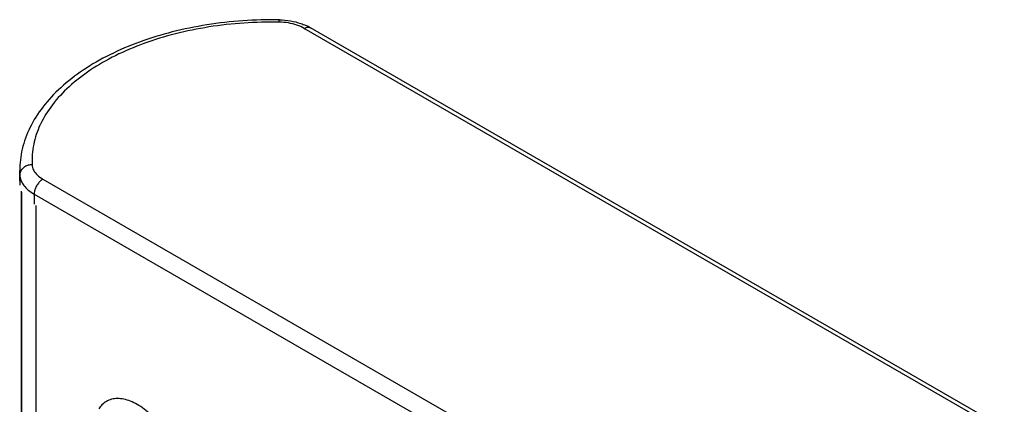
# Model space of a CAD drawing. Units: millimetres. Extents: x 0 to 297, y 0 to 420.
# Drawn here: x 21 to 31, y 184 to 188 of the extents above; entities that cross this region are included whole.
import ezdxf

# ---------------------------------------------------------------- set-up
doc = ezdxf.new("R2010")
doc.units = ezdxf.units.MM
doc.header["$LTSCALE"] = 27.377778
doc.layers.get('0').update_dxf_attribs({"linetype": 'CONTINUOUS'})
doc.layers.add('02___PRT_ALL_AXES', color=7, linetype='CONTINUOUS')

msp = doc.modelspace()

# ---------------------------------------------------------------- linework, layer by layer
at = {"color": 7, "linetype": 'Continuous'}
for p, q in [((23.942, 187.9043), (23.9393, 187.9043)), ((31.2344, 183.7535), (24.1943, 187.818)), ((31.2969, 183.7597), (24.2568, 187.8242)), ((21.3069, 186.2705), (21.3069, 186.3726)), ((21.3069, 186.3726), (21.308, 186.3298)), ((21.308, 186.3298), (21.308, 186.2277)), ((21.3069, 186.2708), (21.308, 186.2277)), ((21.5426, 186.2871), (28.5827, 182.2226)), ((21.4542, 186.134), (21.4542, 186.032)), ((21.4542, 186.134), (28.4943, 182.0695))]:
    msp.add_line(p, q, dxfattribs=at)
at = {"color": 3, "linetype": 'Continuous'}
for p, q in [((21.3252, 167.7206), (21.3252, 186.1636)), ((21.3301, 167.6302), (21.3301, 186.1549)), ((21.4756, 167.4442), (21.4756, 186.0196))]:
    msp.add_line(p, q, dxfattribs=at)
at = {"color": 7, "linetype": 'Continuous'}
msp.add_arc((24.0008, 187.3797), 0.5129, 60.06816, 66.16449, dxfattribs=at)
for points, start_tangent, end_tangent in [([(23.9393, 187.9043), (23.5711, 187.8946), (23.2063, 187.8534), (22.8549, 187.7813), (22.5241, 187.6796), (22.2209, 187.5498), (21.952, 187.3942), (21.7237, 187.2159), (21.542, 187.0192), (21.4111, 186.8095), (21.3329, 186.5926), (21.3069, 186.3726)], (-0.99987, 0.016093), (0, -1)), ([(23.9399, 187.8813), (23.5809, 187.872), (23.2266, 187.8321), (22.8867, 187.7625), (22.5681, 187.6646), (22.2781, 187.5407), (22.023, 187.3934), (21.8083, 187.2259), (21.6388, 187.042), (21.5182, 186.8458), (21.5127, 186.834)], (-0.99986, 0.016709), (-0.415805, -0.909454)), ([(23.9399, 187.8813), (23.9411, 187.8986), (23.942, 187.9042)], (0.050073, 0.998746), (0.782264, 0.622948)), ([(24.1943, 187.818), (24.1199, 187.8513), (24.0329, 187.873), (23.9399, 187.8813)], (-0.86603, 0.499992), (-0.99986, 0.016709)), ([(23.942, 187.9043), (24.0536, 187.8942), (24.1602, 187.8676), (24.2081, 187.8489)], (0.99986, -0.016709), (0.914244, -0.405165)), ([(24.1943, 187.818), (24.2216, 187.8288), (24.2462, 187.8285), (24.2567, 187.8242)], (0.866027, 0.499998), (0.866029, -0.499993)), ([(21.5127, 186.834), (21.449, 186.6412), (21.4329, 186.4339)], (-0.415805, -0.909454), (0.050088, -0.998745)), ([(21.4329, 186.4339), (21.3943, 186.4283), (21.3595, 186.4132), (21.3319, 186.3902), (21.3141, 186.3614), (21.308, 186.3298)], (-0.99986, -0.016714), (0, -1)), ([(21.4329, 186.4339), (21.4474, 186.3802), (21.4849, 186.3301), (21.5426, 186.2871)], (0.050088, -0.998745), (0.86603, -0.499992)), ([(21.308, 186.3298), (21.3196, 186.2757), (21.3356, 186.2431)], (0.050088, -0.998745), (0.51709, -0.855931)), ([(21.3356, 186.2431), (21.3487, 186.2238), (21.3941, 186.176), (21.4542, 186.134)], (0.51709, -0.855931), (0.86603, -0.499992)), ([(21.5426, 186.2871), (21.5153, 186.2663), (21.4907, 186.2376), (21.4711, 186.2038), (21.4586, 186.1681), (21.4542, 186.134)], (-0.866027, -0.499998), (0, -1))]:
    msp.add_spline(points, degree=3, dxfattribs=dict(at, start_tangent=start_tangent, end_tangent=end_tangent))
at = {"layer": '02___PRT_ALL_AXES', "color": 7, "linetype": 'Continuous', "start_tangent": (0, 1), "end_tangent": (-0.537764, -0.843096)}
msp.add_spline([(22.9413, 183.2342), (22.9359, 183.3172), (22.9197, 183.4044), (22.8932, 183.4937), (22.8569, 183.5829), (22.8119, 183.6698), (22.7592, 183.7522), (22.7, 183.8282), (22.636, 183.8958), (22.5685, 183.9535), (22.4994, 183.9997), (22.4303, 184.0333), (22.3628, 184.0535), (22.2988, 184.0599), (22.2396, 184.0522), (22.1869, 184.0306), (22.1419, 183.9957), (22.1102, 183.9558)], degree=3, dxfattribs=at)

doc.saveas('drawing.dxf')
